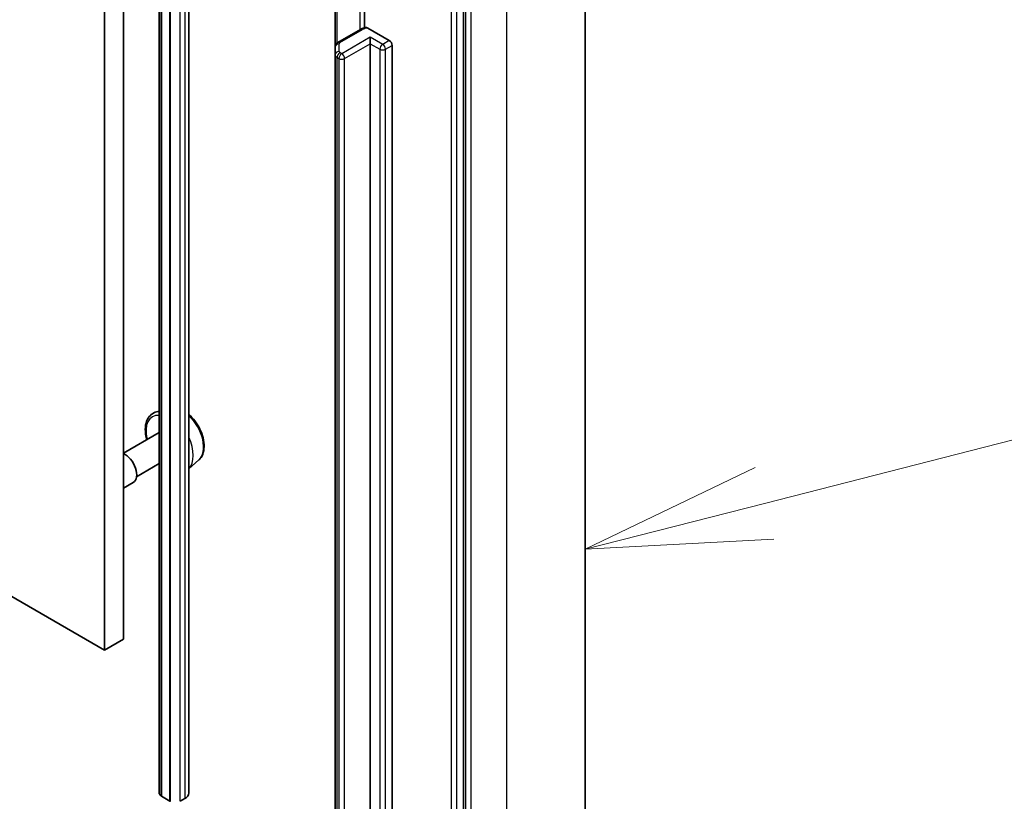
# Model space of a CAD drawing. Units: millimetres. Extents: x 7 to 9060, y 4 to 1690.
# Drawn here: x 189 to 196, y 53 to 58 of the extents above; entities that cross this region are included whole.
import ezdxf

# ---------------------------------------------------------------- set-up
doc = ezdxf.new("R2010")
doc.units = ezdxf.units.MM
doc.header["$LTSCALE"] = 0.5
for name, color, linetype, lineweight in [('Symbol (TK)', 100, 'Continuous', 18), ('Visible (ISO)', 7, 'Continuous', 35), ('Visible Narrow (ISO)', 7, 'Continuous', 25)]:
    doc.layers.add(name, color=color, linetype=linetype, lineweight=lineweight)
doc.styles.add('Note Text (TK2)', font='MS PGothic.ttf')

# ---------------------------------------------------------------- blocks, each defined once
blk = doc.blocks.new('バルーン3')
at = {"layer": 'Symbol (TK)', "color": 100}
for p, q in [((388.957, 110.183), (393.892, 111.444)), ((388.833, 110.667), (386.535, 109.564)), ((388.957, 110.183), (386.535, 109.564)), ((386.535, 109.564), (389.081, 109.699))]:
    blk.add_line(p, q, dxfattribs=at)
at = {"layer": 'Symbol (TK)'}
blk.add_circle((396.788, 112.184), 3, dxfattribs=at)
at = {"layer": 'Symbol (TK)', "color": 7, "insert": (396.788, 112.166), "char_height": 2, "attachment_point": 5, "style": 'Note Text (TK2)'}
blk.add_mtext('2', dxfattribs=at)

msp = doc.modelspace()

# ---------------------------------------------------------------- linework, layer by layer
at = {"layer": 'Visible (ISO)'}
for p, q in [((190.14737, 54.1753), (190.14737, 63.0083)), ((190.01881, 54.10107), (190.01881, 62.93408)), ((193.26727, 50.55551), (193.26727, 59.9291)), ((192.44547, 49.69678), (192.44547, 59.0435)), ((190.38926, 53.135), (190.38926, 58.85488)), ((190.4045, 58.84608), (190.4045, 53.11385)), ((190.46235, 58.81268), (190.46235, 53.08045)), ((190.46364, 58.81194), (190.46364, 53.08119)), ((190.5899, 53.135), (190.5899, 58.73904)), ((191.77628, 58.7462), (191.77628, 58.30444)), ((191.57765, 58.68835), (191.57765, 58.17454)), ((191.74952, 58.29386), (191.59662, 58.20558)), ((191.79851, 58.30284), (191.94406, 58.21881)), ((191.8155, 58.19654), (191.8155, 58.24108)), ((191.57765, 58.17454), (191.57765, 58.12205)), ((191.8155, 50.97426), (191.8155, 58.19654)), ((191.96335, 58.18541), (191.96335, 50.96312)), ((191.57765, 58.12205), (191.57765, 50.89977)), ((190.38926, 55.71593), (190.36285, 55.707)), ((190.38926, 55.57044), (190.14737, 55.43079)), ((190.38926, 55.36049), (190.23656, 55.27233)), ((190.65788, 55.38568), (190.5899, 55.32595)), ((190.21383, 55.23297), (190.14737, 55.1946)), ((189.13492, 54.61138), (190.01881, 54.10107)), ((190.01881, 54.10107), (190.14737, 54.1753)), ((190.4045, 53.11533), (190.40257, 53.11645)), ((190.46235, 53.08045), (190.4045, 53.11385)), ((190.46364, 53.08119), (190.46235, 53.08045)), ((190.46685, 53.07933), (190.46364, 53.08119)), ((190.56328, 53.09789), (190.53114, 53.07933))]:
    msp.add_line(p, q, dxfattribs=at)
for centre, major_axis, start_param, end_param in [((191.94406, 58.19654), (0.01364, -0.02362), 0.7853982, 2.3561945), ((190.15701, 55.33138), (0.05682, -0.09841), 0, 2.4764844), ((190.43471, 53.135), (-0.04545, 0), 0, 0.7853982), ((190.499, 53.135), (0.09091, 0), 5.4977871, 6.2831853)]:
    msp.add_ellipse(centre, major_axis=major_axis, ratio=0.5773503, start_param=start_param, end_param=end_param, dxfattribs=at)
for points, knots in [([(191.74952, 58.29386), (191.75167, 58.2951), (191.75387, 58.29624), (191.75836, 58.29837), (191.76066, 58.29936), (191.76533, 58.30116), (191.76771, 58.30198), (191.77254, 58.30347), (191.775, 58.30414), (191.77996, 58.30533), (191.78247, 58.30584), (191.785, 58.30629)], [1.57079633, 1.57079633, 1.57079633, 1.57079633, 1.66902196, 1.66902196, 1.7672476, 1.7672476, 1.86547323, 1.86547323, 1.96369886, 1.96369886, 2.0619245, 2.0619245, 2.0619245, 2.0619245]), ([(191.78501, 58.30626), (191.78634, 58.30648), (191.78777, 58.30651), (191.79194, 58.30596), (191.7955, 58.30458), (191.79851, 58.30284)], [0.343743982, 0.343743982, 0.343743982, 0.343743982, 0.350525506, 0.350525506, 0.364575572, 0.364575572, 0.364575572, 0.364575572]), ([(191.57765, 58.17454), (191.57765, 58.17756), (191.57808, 58.18058), (191.57962, 58.18621), (191.58074, 58.18882), (191.58336, 58.19349), (191.58487, 58.19555), (191.58805, 58.19915), (191.58973, 58.2007), (191.59314, 58.20341), (191.59487, 58.20457), (191.59662, 58.20558)], [0.78539816, 0.78539816, 0.78539816, 0.78539816, 0.9424778, 0.9424778, 1.09955743, 1.09955743, 1.25663706, 1.25663706, 1.41371669, 1.41371669, 1.57079633, 1.57079633, 1.57079633, 1.57079633]), ([(190.36285, 55.707), (190.34942, 55.70245), (190.33728, 55.69468), (190.3174, 55.67393), (190.30971, 55.66095), (190.29856, 55.63014), (190.29562, 55.61189), (190.29513, 55.57212), (190.29785, 55.55047), (190.3038, 55.52625), (190.30438, 55.52402), (190.30498, 55.52178)], [2.2412512, 2.2412512, 2.2412512, 2.2412512, 2.5227482, 2.5227482, 2.8087112, 2.8087112, 3.1275555, 3.1275555, 3.4610655, 3.4610655, 3.4948769, 3.4948769, 3.4948769, 3.4948769]), ([(190.5899, 55.69393), (190.60432, 55.68098), (190.61795, 55.66589), (190.64311, 55.632), (190.65451, 55.61306), (190.67323, 55.57386), (190.68056, 55.5536), (190.6904, 55.51354), (190.69288, 55.49375), (190.6924, 55.45645), (190.68943, 55.43893), (190.67779, 55.40878), (190.66936, 55.39591), (190.65818, 55.38594), (190.65803, 55.38581), (190.65788, 55.38568)], [4.9834989, 4.9834989, 4.9834989, 4.9834989, 5.3002256, 5.3002256, 5.6323081, 5.6323081, 5.9641626, 5.9641626, 6.2979935, 6.2979935, 6.6327176, 6.6327176, 6.9494144, 6.9494144, 6.9536402, 6.9536402, 6.9536402, 6.9536402])]:
    msp.add_open_spline(points, degree=3, knots=knots, dxfattribs=at)
at = {"layer": 'Visible Narrow (ISO)'}
for p, q in [((192.73474, 59.18683), (192.73474, 49.81325)), ((192.3619, 59.01752), (192.3619, 49.67081)), ((192.40047, 49.67081), (192.40047, 59.01752)), ((192.45832, 59.04951), (192.45832, 49.67593)), ((192.49689, 49.67593), (192.49689, 59.04951)), ((190.40257, 53.11645), (190.40257, 58.84719)), ((190.46685, 53.07933), (190.46685, 58.81008)), ((190.53114, 53.07933), (190.53114, 58.77297)), ((190.56328, 58.75441), (190.56328, 53.09789)), ((191.74388, 58.78249), (191.74388, 58.2906)), ((191.59097, 58.20168), (191.59097, 58.69604)), ((191.61025, 58.20423), (191.76316, 58.29251)), ((191.8155, 58.24108), (191.62265, 58.12974)), ((191.89907, 58.19283), (191.8155, 58.24108)), ((191.94406, 58.21881), (191.89907, 58.19283)), ((191.60493, 58.14432), (191.60493, 58.1968)), ((191.62265, 58.12974), (191.61025, 58.1369)), ((191.64194, 58.09633), (191.8155, 58.19654)), ((191.8155, 58.19654), (191.87978, 58.15943)), ((191.87978, 58.15943), (191.87978, 50.93714)), ((191.91835, 58.15943), (191.96335, 58.18541)), ((191.91835, 50.93714), (191.91835, 58.15943)), ((191.59097, 58.10349), (191.60337, 58.09633)), ((191.59097, 50.88121), (191.59097, 58.10349)), ((191.60337, 58.09633), (191.60337, 50.87405)), ((191.64194, 50.87405), (191.64194, 58.09633))]:
    msp.add_line(p, q, dxfattribs=at)
for centre, major_axis, ratio, start_param, end_param in [((191.76316, 58.27024), (-0.01364, 0.02362), 0.5773503, 5.4977871, 6.2831853), ((191.80816, 58.26653), (0.06364, 0), 0.5773503, 1.7229868, 2.3561945), ((191.61025, 58.18196), (-0.01364, 0.02362), 0.5773503, 5.4977871, 6.2831853), ((191.62311, 58.1968), (-0.01818, 0), 0.5773503, 5.4977871, 6.2831853), ((191.60493, 58.17454), (-0.02727, 0), 0.8164966, 4.712389, 6.2831853), ((191.60493, 58.12205), (-0.02727, 0), 0.8164966, 4.712389, 6.2831853), ((191.61025, 58.11463), (0.01364, 0.02362), 0.5773503, 0.7853982, 2.3561945), ((191.62311, 58.14432), (-0.01818, 0), 0.5773503, 0, 0.7853982), ((191.89907, 58.17056), (0.01364, 0.02362), 0.5773503, 0.7853982, 2.3561945), ((191.89907, 58.17056), (0.02727, 0), 0.5773503, 3.9269908, 5.4977871), ((191.89907, 58.17056), (0.01364, -0.02362), 0.5773503, 0.7853982, 2.3561945), ((191.62311, 58.12205), (-0.04545, 0), 0.5773503, 0, 0.7853982), ((191.62265, 58.10747), (0.01364, 0.02362), 0.5773503, 0.7853982, 2.3561945), ((191.62265, 58.10747), (0.02727, 0), 0.5773503, 3.9269908, 5.4977871), ((191.62265, 58.10747), (0.01364, -0.02362), 0.5773503, 0.7853982, 2.3561945), ((190.44628, 55.49839), (-0.10295, 0.17832), 0.5773503, 5.9002306, 7.3966991), ((190.4612, 55.507), (-0.11193, 0.19386), 0.5773503, 5.9695897, 6.168242), ((190.54444, 55.55506), (0.10238, -0.17733), 0.5773503, 0.1149433, 2.0367593), ((190.4612, 55.507), (0.11193, -0.19386), 0.5773503, 0.164089, 1.4067073), ((190.44628, 55.49839), (0.10295, -0.17832), 0.5773503, 0.6204742, 0.9503221)]:
    msp.add_ellipse(centre, major_axis=major_axis, ratio=ratio, start_param=start_param, end_param=end_param, dxfattribs=at)

# ---------------------------------------------------------------- block references
at = {"layer": 'Symbol (TK)', "xscale": 0.5, "yscale": 0.5, "zscale": 0.5}
msp.add_blockref('バルーン3', (0, 0), dxfattribs=at)

doc.saveas('drawing.dxf')
